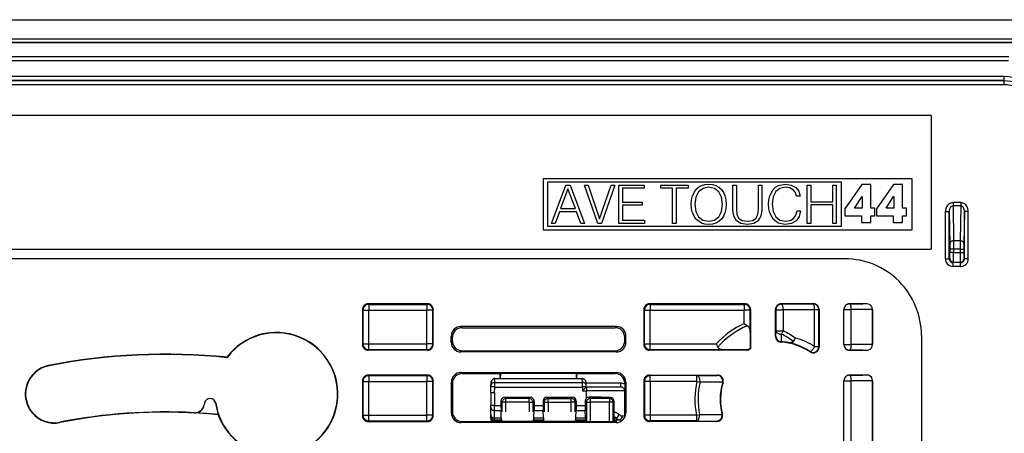
# Model space of a CAD drawing. Extents: x 0 to 420, y 0 to 297.
# Drawn here: x 338 to 390, y 144 to 166 of the extents above; entities that cross this region are included whole.
import ezdxf

# ---------------------------------------------------------------- set-up
doc = ezdxf.new("R2010")
doc.units = 0
doc.layers.get('0').update_dxf_attribs({"linetype": 'CONTINUOUS'})

msp = doc.modelspace()

# ---------------------------------------------------------------- linework, layer by layer
at = {"color": 7}
for p, q in [((298.428894, 165.537476), (392.928894, 165.537476)), ((298.428894, 164.537476), (392.928894, 164.537476)), ((390.470123, 164.337479), (300.887665, 164.337479)), ((390.470123, 164.331177), (300.887665, 164.331177)), ((389.737762, 163.598816), (301.620026, 163.598816)), ((389.730743, 163.589203), (301.627045, 163.589203)), ((389.730743, 163.389221), (301.627045, 163.389221)), ((389.507782, 162.566284), (301.850006, 162.566284)), ((389.507782, 162.366287), (389.507782, 162.566284)), ((389.507782, 162.366287), (301.850006, 162.366287)), ((389.480713, 162.339203), (301.877075, 162.339203)), ((389.480713, 162.139221), (301.877075, 162.139221)), ((389.507782, 162.366287), (389.480713, 162.339203)), ((389.480713, 162.339203), (389.480713, 162.139221)), ((385.678894, 160.537476), (305.678894, 160.537476)), ((385.678894, 160.537476), (385.678894, 153.537476)), ((365.44278, 154.537476), (365.44278, 157.237473)), ((365.44278, 157.237473), (384.678894, 157.237473)), ((380.998535, 157.037476), (365.642761, 157.037476)), ((365.642761, 157.037476), (365.642761, 154.737473)), ((365.845856, 154.889679), (366.605255, 156.889679)), ((366.605255, 156.889679), (366.825012, 156.889679)), ((366.825012, 156.889679), (367.584381, 154.889679)), ((368.2659, 154.889679), (367.570496, 156.889679)), ((367.570496, 156.889679), (367.762421, 156.889679)), ((367.762421, 156.889679), (368.366028, 155.123322)), ((368.366028, 155.123322), (368.969635, 156.889679)), ((369.156006, 156.889679), (368.463379, 154.889679)), ((368.969635, 156.889679), (369.156006, 156.889679)), ((369.375763, 154.889679), (369.375763, 156.889679)), ((369.375763, 156.889679), (370.685913, 156.889679)), ((370.685913, 156.889679), (370.685913, 156.725555)), ((371.55658, 156.725555), (371.55658, 156.889679)), ((371.55658, 156.889679), (372.986328, 156.889679)), ((372.986328, 156.889679), (372.986328, 156.725555)), ((373.684509, 156.867432), (373.862549, 156.923065)), ((373.862549, 156.923065), (374.062836, 156.942535)), ((374.062836, 156.942535), (374.260315, 156.923065)), ((374.260315, 156.923065), (374.438354, 156.867432)), ((375.325684, 156.889679), (375.509277, 156.889679)), ((375.325684, 155.604553), (375.325684, 156.889679)), ((375.509277, 156.889679), (375.509277, 155.629578)), ((376.663666, 155.629578), (376.663666, 156.889679)), ((376.663666, 156.889679), (376.847229, 156.889679)), ((376.847229, 156.889679), (376.847229, 155.604553)), ((377.706787, 156.870209), (378.06839, 156.942535)), ((378.06839, 156.942535), (378.377136, 156.895233)), ((378.377136, 156.895233), (378.616364, 156.767273)), ((379.214417, 154.889679), (379.214417, 156.889679)), ((379.214417, 156.889679), (379.39801, 156.889679)), ((379.39801, 156.889679), (379.39801, 156.02179)), ((380.544037, 156.02179), (380.544037, 156.889679)), ((380.544037, 156.889679), (380.727631, 156.889679)), ((380.727631, 156.889679), (380.727631, 154.889679)), ((380.998535, 154.737473), (380.998535, 157.037476)), ((382.062042, 156.919434), (381.176636, 155.656891)), ((382.532806, 156.919434), (382.062042, 156.919434)), ((382.532806, 155.683609), (382.532806, 156.919434)), ((383.714081, 156.919434), (382.828674, 155.656891)), ((384.184906, 156.919434), (383.714081, 156.919434)), ((384.184906, 155.683609), (384.184906, 156.919434)), ((384.678894, 157.237473), (384.678894, 154.537476)), ((366.713745, 156.694946), (366.327087, 155.665741)), ((367.103149, 155.665741), (366.713745, 156.694946)), ((370.685913, 156.725555), (369.559357, 156.725555)), ((369.559357, 156.725555), (369.559357, 155.999542)), ((372.179657, 156.725555), (371.55658, 156.725555)), ((372.179657, 154.889679), (372.179657, 156.725555)), ((372.986328, 156.725555), (372.363251, 156.725555)), ((372.363251, 156.725555), (372.363251, 154.889679)), ((373.211639, 156.327789), (373.395233, 156.661591)), ((373.537109, 156.541962), (373.389679, 156.261017)), ((373.395233, 156.661591), (373.528748, 156.781189)), ((373.528748, 156.781189), (373.684509, 156.867432)), ((373.767975, 156.717224), (373.537109, 156.541962)), ((374.062836, 156.778412), (373.767975, 156.717224)), ((374.360474, 156.717224), (374.062836, 156.778412)), ((374.588562, 156.541962), (374.360474, 156.717224)), ((374.438354, 156.867432), (374.596893, 156.781189)), ((374.73877, 156.263794), (374.588562, 156.541962)), ((374.596893, 156.781189), (374.730408, 156.661591)), ((374.730408, 156.661591), (374.836121, 156.508575)), ((374.836121, 156.508575), (374.914001, 156.327789)), ((377.253357, 156.336121), (377.428619, 156.664368)), ((377.428619, 156.664368), (377.556549, 156.783966)), ((377.564911, 156.550323), (377.428619, 156.274933)), ((377.556549, 156.783966), (377.706787, 156.870209)), ((377.779083, 156.720001), (377.564911, 156.550323)), ((378.06839, 156.778412), (377.779083, 156.720001)), ((378.296478, 156.745026), (378.06839, 156.778412)), ((378.477295, 156.650452), (378.296478, 156.745026)), ((378.602448, 156.500244), (378.477295, 156.650452)), ((378.660858, 156.305542), (378.602448, 156.500244)), ((378.616364, 156.767273), (378.774933, 156.566986)), ((378.774933, 156.566986), (378.841675, 156.305542)), ((369.559357, 155.999542), (370.588562, 155.999542)), ((370.588562, 155.999542), (370.588562, 155.835419)), ((373.147675, 155.888275), (373.16156, 156.119171)), ((373.16156, 155.651855), (373.147675, 155.888275)), ((373.16156, 156.119171), (373.211639, 156.327789)), ((373.389679, 156.261017), (373.336823, 155.888275)), ((373.336823, 155.888275), (373.386902, 155.509979)), ((374.791626, 155.888275), (374.73877, 156.263794)), ((374.73877, 155.509979), (374.791626, 155.888275)), ((374.914001, 156.327789), (374.964081, 156.121948)), ((374.980774, 155.888275), (374.961304, 155.651855)), ((374.964081, 156.121948), (374.980774, 155.888275)), ((377.192169, 155.893829), (377.206085, 156.127502)), ((377.206085, 155.654633), (377.192169, 155.893829)), ((377.206085, 156.127502), (377.253357, 156.336121)), ((377.428619, 156.274933), (377.381317, 155.896637)), ((377.381317, 155.896637), (377.428619, 155.512756)), ((378.841675, 156.305542), (378.660858, 156.305542)), ((379.39801, 156.02179), (380.544037, 156.02179)), ((380.544037, 155.857697), (379.39801, 155.857697)), ((379.39801, 155.857697), (379.39801, 154.889679)), ((380.544037, 154.889679), (380.544037, 155.857697)), ((381.684875, 155.683609), (382.075378, 156.304184)), ((382.075378, 156.304184), (382.08075, 156.304184)), ((382.08075, 156.304184), (382.08075, 155.683609)), ((383.336914, 155.683609), (383.727448, 156.304184)), ((383.727448, 156.304184), (383.732819, 156.304184)), ((383.732819, 156.304184), (383.732819, 155.683609)), ((387.228882, 155.973663), (386.828888, 155.973663)), ((386.828888, 155.973663), (386.828888, 155.800476)), ((387.228882, 155.973663), (387.228882, 155.800476)), ((366.2659, 155.501617), (366.037781, 154.889679)), ((367.167145, 155.501617), (366.2659, 155.501617)), ((366.327087, 155.665741), (367.103149, 155.665741)), ((367.392456, 154.889679), (367.167145, 155.501617)), ((370.588562, 155.835419), (369.559357, 155.835419)), ((369.559357, 155.835419), (369.559357, 155.053802)), ((373.211639, 155.446014), (373.16156, 155.651855)), ((373.395233, 155.11499), (373.211639, 155.446014)), ((373.386902, 155.509979), (373.537109, 155.231812)), ((374.588562, 155.231812), (374.73877, 155.509979)), ((374.914001, 155.446014), (374.836121, 155.265198)), ((374.961304, 155.651855), (374.914001, 155.446014)), ((375.372986, 155.267975), (375.325684, 155.604553)), ((375.509277, 155.629578), (375.539886, 155.348633)), ((375.539886, 155.348633), (375.640015, 155.151154)), ((376.527344, 155.151154), (376.63028, 155.348633)), ((376.63028, 155.348633), (376.663666, 155.629578)), ((376.847229, 155.604553), (376.79718, 155.267975)), ((377.253357, 155.446014), (377.206085, 155.654633)), ((377.425812, 155.112213), (377.253357, 155.446014)), ((377.428619, 155.512756), (377.567688, 155.229034)), ((378.624725, 155.312469), (378.680359, 155.543365)), ((378.680359, 155.543365), (378.861145, 155.543365)), ((378.861145, 155.543365), (378.788818, 155.24295)), ((381.176636, 155.656891), (381.176636, 155.28775)), ((382.08075, 155.683609), (381.684875, 155.683609)), ((382.752167, 155.683609), (382.532806, 155.683609)), ((382.752167, 155.28775), (382.752167, 155.683609)), ((382.828674, 155.656891), (382.828674, 155.28775)), ((383.732819, 155.683609), (383.336914, 155.683609)), ((384.404236, 155.683609), (384.184906, 155.683609)), ((384.404236, 155.28775), (384.404236, 155.683609)), ((386.430634, 153.0392), (386.430634, 155.513809)), ((386.430634, 155.513809), (386.630615, 155.513809)), ((386.630615, 153.0392), (386.630615, 155.513809)), ((386.630615, 155.513809), (386.656403, 153.808609)), ((387.228882, 155.800476), (386.828888, 155.800476)), ((386.828888, 155.800476), (386.856384, 153.981812)), ((387.228882, 155.800476), (387.201385, 153.981812)), ((387.427155, 155.513809), (387.401398, 153.808609)), ((387.627167, 155.513809), (387.427155, 155.513809)), ((387.427155, 153.0392), (387.427155, 155.513809)), ((387.627167, 153.0392), (387.627167, 155.513809)), ((366.037781, 154.889679), (365.845856, 154.889679)), ((367.584381, 154.889679), (367.392456, 154.889679)), ((368.463379, 154.889679), (368.2659, 154.889679)), ((370.719299, 154.889679), (369.375763, 154.889679)), ((369.559357, 155.053802), (370.719299, 155.053802)), ((370.719299, 155.053802), (370.719299, 154.889679)), ((372.363251, 154.889679), (372.179657, 154.889679)), ((373.684509, 154.906372), (373.395233, 155.11499)), ((373.537109, 155.231812), (373.765198, 155.05658)), ((373.862549, 154.853516), (373.684509, 154.906372)), ((373.765198, 155.05658), (374.062836, 154.998169)), ((374.062836, 154.834045), (373.862549, 154.853516)), ((374.062836, 154.998169), (374.360474, 155.05658)), ((374.260315, 154.853516), (374.062836, 154.834045)), ((374.438354, 154.906372), (374.260315, 154.853516)), ((374.360474, 155.05658), (374.588562, 155.231812)), ((374.596893, 154.992584), (374.438354, 154.906372)), ((374.730408, 155.11499), (374.596893, 154.992584)), ((374.836121, 155.265198), (374.730408, 155.11499)), ((375.514832, 155.02597), (375.372986, 155.267975)), ((375.751282, 154.884094), (375.514832, 155.02597)), ((375.640015, 155.151154), (375.818024, 155.034302)), ((376.085083, 154.834045), (375.751282, 154.884094)), ((375.818024, 155.034302), (376.085083, 154.998169)), ((376.085083, 154.998169), (376.349335, 155.034302)), ((376.416077, 154.884094), (376.085083, 154.834045)), ((376.349335, 155.034302), (376.527344, 155.151154)), ((376.652527, 155.02597), (376.416077, 154.884094)), ((376.79718, 155.267975), (376.652527, 155.02597)), ((377.701202, 154.903564), (377.425812, 155.112213)), ((377.567688, 155.229034), (377.784668, 155.05658)), ((378.062805, 154.834045), (377.701202, 154.903564)), ((377.784668, 155.05658), (378.073944, 154.998169)), ((378.382721, 154.884094), (378.062805, 154.834045)), ((378.073944, 154.998169), (378.313171, 155.034302)), ((378.313171, 155.034302), (378.499542, 155.140015)), ((378.627502, 155.020416), (378.382721, 154.884094)), ((378.499542, 155.140015), (378.624725, 155.312469)), ((378.788818, 155.24295), (378.627502, 155.020416)), ((379.39801, 154.889679), (379.214417, 154.889679)), ((380.727631, 154.889679), (380.544037, 154.889679)), ((381.176636, 155.28775), (382.048645, 155.28775)), ((382.048645, 155.28775), (382.048645, 154.939972)), ((382.048645, 154.939972), (382.532806, 154.939972)), ((382.532806, 154.939972), (382.532806, 155.28775)), ((382.532806, 155.28775), (382.752167, 155.28775)), ((382.828674, 155.28775), (383.700745, 155.28775)), ((383.700745, 155.28775), (383.700745, 154.939972)), ((383.700745, 154.939972), (384.184906, 154.939972)), ((384.184906, 154.939972), (384.184906, 155.28775)), ((384.184906, 155.28775), (384.404236, 155.28775)), ((384.678894, 154.537476), (365.44278, 154.537476)), ((365.642761, 154.737473), (380.998535, 154.737473)), ((386.656403, 153.808609), (386.657715, 153.548798)), ((386.856384, 153.981812), (386.857697, 153.548798)), ((387.201385, 153.981812), (386.856384, 153.981812)), ((387.201385, 153.981812), (387.200073, 153.548798)), ((387.401398, 153.808609), (387.400085, 153.548798)), ((305.678894, 153.537476), (385.678894, 153.537476)), ((386.657715, 153.548798), (386.657715, 153.363678)), ((386.857697, 153.548798), (386.657715, 153.548798)), ((386.857697, 153.363678), (386.657715, 153.363678)), ((386.857697, 153.548798), (386.857697, 153.363678)), ((387.200073, 153.548798), (386.857697, 153.548798)), ((386.857697, 153.363678), (387.200073, 153.363678)), ((387.200073, 153.548798), (387.400085, 153.548798)), ((387.200073, 153.548798), (387.200073, 153.363678)), ((387.200073, 153.363678), (387.400085, 153.363678)), ((387.400085, 153.548798), (387.400085, 153.363678)), ((381.178894, 153.037476), (310.178894, 153.037476)), ((386.430634, 153.0392), (386.630615, 153.0392)), ((386.630615, 153.0392), (386.655121, 153.06369)), ((386.830627, 152.839203), (386.855103, 152.863693)), ((386.830627, 152.639221), (386.830627, 152.839203)), ((387.227173, 152.839203), (386.830627, 152.839203)), ((386.855103, 152.863693), (387.202698, 152.863693)), ((387.227173, 152.839203), (387.202698, 152.863693)), ((387.227173, 152.639221), (387.227173, 152.839203)), ((387.427155, 153.0392), (387.402679, 153.06369)), ((387.627167, 153.0392), (387.427155, 153.0392)), ((387.227173, 152.639221), (386.830627, 152.639221)), ((355.978882, 150.387512), (355.978882, 148.562439)), ((355.978882, 150.387512), (356.008667, 150.357758)), ((356.008667, 148.592194), (356.008667, 150.357758)), ((356.008667, 150.357758), (356.308624, 150.357758)), ((359.378937, 150.687469), (356.278839, 150.687469)), ((356.278839, 150.687469), (356.308624, 150.657715)), ((356.308624, 150.657715), (359.349182, 150.657715)), ((356.308624, 150.657715), (356.308624, 150.357758)), ((356.308624, 150.357758), (359.349182, 150.357758)), ((356.308624, 148.592194), (356.308624, 150.357758)), ((359.378937, 150.687469), (359.349182, 150.657715)), ((359.349182, 150.657715), (359.349182, 150.357758)), ((359.649139, 150.357758), (359.349182, 150.357758)), ((359.349182, 148.592194), (359.349182, 150.357758)), ((359.678894, 150.387512), (359.649139, 150.357758)), ((359.649139, 148.592194), (359.649139, 150.357758)), ((359.678894, 148.562439), (359.678894, 150.387512)), ((370.678894, 150.387512), (370.678894, 148.562439)), ((370.678894, 150.387512), (370.708649, 150.357758)), ((370.708649, 148.592194), (370.708649, 150.357758)), ((370.708649, 150.357758), (371.008606, 150.357758)), ((375.953949, 150.687469), (370.978851, 150.687469)), ((370.978851, 150.687469), (371.008606, 150.657715)), ((371.008606, 150.657715), (375.924164, 150.657715)), ((371.008606, 150.657715), (371.008606, 150.357758)), ((371.008606, 150.357758), (375.924164, 150.357758)), ((371.008606, 148.592194), (371.008606, 150.357758)), ((375.953949, 150.687469), (375.924164, 150.657715)), ((375.924164, 150.657715), (375.924164, 150.357758)), ((375.924164, 149.650848), (375.924164, 150.357758)), ((376.224121, 150.357758), (375.924164, 150.357758)), ((376.253906, 150.387512), (376.224121, 150.357758)), ((376.224121, 149.199554), (376.224121, 150.357758)), ((376.253906, 150.387512), (376.253906, 148.327423)), ((377.553894, 148.982788), (377.553894, 150.387512)), ((377.553894, 150.387512), (377.574982, 150.366425)), ((377.574982, 150.366425), (377.574982, 149.271301)), ((377.574982, 150.366425), (377.957092, 150.366425)), ((379.528931, 150.687469), (377.853851, 150.687469)), ((377.853851, 150.687469), (377.874939, 150.666382)), ((379.515991, 150.67453), (377.874939, 150.666382)), ((379.598145, 150.374588), (377.957092, 150.366425)), ((377.957092, 150.366425), (377.957092, 149.271301)), ((379.528931, 150.687469), (379.515991, 150.67453)), ((379.815948, 150.374588), (379.598145, 150.374588)), ((379.598145, 148.444336), (379.598145, 150.374588)), ((379.828888, 150.387512), (379.815948, 150.374588)), ((379.815948, 148.444336), (379.815948, 150.374588)), ((379.828888, 150.387512), (379.828888, 148.420059)), ((381.128906, 148.562439), (381.128906, 150.387512)), ((381.128906, 150.387512), (381.132294, 150.384109)), ((381.132294, 148.565842), (381.132294, 150.384109)), ((381.132294, 150.384109), (381.514404, 150.384109)), ((381.428833, 150.687469), (382.118927, 150.687469)), ((381.428833, 150.687469), (381.432251, 150.684052)), ((382.118927, 150.687469), (381.432251, 150.684052)), ((382.626007, 150.389633), (381.514404, 150.384109)), ((381.514404, 148.565842), (381.514404, 150.384109)), ((382.626068, 150.385101), (382.626007, 150.389633)), ((382.628906, 150.387512), (382.626068, 150.384689)), ((382.626068, 148.565262), (382.626068, 150.384689)), ((382.628906, 150.387512), (382.628906, 148.562439)), ((369.243561, 149.50206), (361.114227, 149.50206)), ((361.114227, 149.50206), (361.178833, 149.437469)), ((361.178833, 149.437469), (369.178955, 149.437469)), ((369.243561, 149.50206), (369.178955, 149.437469)), ((375.924164, 149.650848), (376.090576, 149.541016)), ((376.224121, 149.199554), (376.233215, 148.339752)), ((377.571838, 148.999756), (377.574982, 149.271301)), ((377.574982, 149.271301), (377.957092, 149.271301)), ((360.614319, 148.672821), (360.614319, 149.002136)), ((360.614319, 149.002136), (360.678894, 148.937561)), ((360.678894, 148.737396), (360.614319, 148.672821)), ((360.678894, 148.737396), (360.678894, 148.937561)), ((369.743469, 149.002136), (369.678894, 148.937561)), ((369.678894, 148.737396), (369.678894, 148.937561)), ((369.678894, 148.737396), (369.743469, 148.672821)), ((369.743469, 148.672821), (369.743469, 149.002136)), ((377.553894, 148.982788), (377.571838, 148.999756)), ((377.837952, 148.683258), (377.856842, 148.702911)), ((377.860291, 148.702698), (377.865845, 149.105148)), ((385.178894, 149.037476), (385.178894, 143.037399)), ((355.978882, 148.562439), (356.008667, 148.592194)), ((356.008667, 148.592194), (356.308624, 148.592194)), ((356.278839, 148.262482), (356.308624, 148.292236)), ((359.378937, 148.262482), (356.278839, 148.262482)), ((356.308624, 148.292236), (356.308624, 148.592194)), ((356.308624, 148.592194), (359.349182, 148.592194)), ((356.308624, 148.292236), (359.349182, 148.292236)), ((359.349182, 148.292236), (359.349182, 148.592194)), ((359.649139, 148.592194), (359.349182, 148.592194)), ((359.378937, 148.262482), (359.349182, 148.292236)), ((359.678894, 148.562439), (359.649139, 148.592194)), ((361.178833, 148.237473), (361.114227, 148.172882)), ((369.243561, 148.172882), (361.114227, 148.172882)), ((361.178833, 148.237473), (369.178955, 148.237473)), ((369.178955, 148.237473), (369.243561, 148.172882)), ((370.678894, 148.562439), (370.708649, 148.592194)), ((370.708649, 148.592194), (371.008606, 148.592194)), ((370.978851, 148.262482), (371.008606, 148.292236)), ((376.139618, 148.262482), (370.978851, 148.262482)), ((371.008606, 148.292236), (371.008606, 148.592194)), ((371.008606, 148.592194), (374.461761, 148.592194)), ((371.008606, 148.292236), (374.910095, 148.292236)), ((374.461761, 148.592194), (374.536591, 148.425781)), ((376.133911, 148.283157), (374.910095, 148.292236)), ((376.139618, 148.262482), (376.133911, 148.283157)), ((376.233215, 148.339752), (376.253906, 148.327423)), ((379.34967, 148.194733), (379.360779, 148.171677)), ((379.815948, 148.444336), (379.598145, 148.444336)), ((379.815948, 148.444336), (379.828888, 148.420059)), ((381.128906, 148.562439), (381.132294, 148.565842)), ((381.132294, 148.565842), (381.514404, 148.565842)), ((381.428833, 148.262482), (381.432251, 148.2659)), ((381.428833, 148.262482), (382.118927, 148.262482)), ((382.118927, 148.262482), (381.432251, 148.2659)), ((382.626007, 148.560318), (381.514404, 148.565842)), ((382.626068, 148.56485), (382.626007, 148.560318)), ((382.628906, 148.562439), (382.626068, 148.565262)), ((348.895416, 147.89212), (348.904327, 147.871902)), ((339.588898, 147.443176), (339.585175, 147.462006)), ((355.978882, 146.662521), (355.978882, 144.837433)), ((355.978882, 146.662521), (356.008667, 146.632751)), ((356.008667, 144.867188), (356.008667, 146.632751)), ((356.008667, 146.632751), (356.308624, 146.632751)), ((359.378937, 146.962479), (356.278839, 146.962479)), ((356.278839, 146.962479), (356.308624, 146.932709)), ((356.308624, 146.932709), (359.349182, 146.932709)), ((356.308624, 146.932709), (356.308624, 146.632751)), ((356.308624, 146.632751), (359.349182, 146.632751)), ((356.308624, 144.867188), (356.308624, 146.632751)), ((359.378937, 146.962479), (359.349182, 146.932709)), ((359.349182, 146.932709), (359.349182, 146.632751)), ((359.649139, 146.632751), (359.349182, 146.632751)), ((359.349182, 144.867188), (359.349182, 146.632751)), ((359.678894, 146.662521), (359.649139, 146.632751)), ((359.649139, 144.867188), (359.649139, 146.632751)), ((359.678894, 144.837433), (359.678894, 146.662521)), ((360.623047, 144.981537), (360.623047, 146.593414)), ((360.678894, 146.537552), (360.623047, 146.593414)), ((361.122955, 147.093323), (369.234833, 147.093323)), ((361.178833, 147.037476), (361.122955, 147.093323)), ((361.178833, 147.037476), (363.178894, 147.037476)), ((362.892151, 146.575409), (362.899231, 146.777863)), ((362.899017, 146.787003), (362.899231, 146.777863)), ((362.900085, 146.777863), (362.899323, 146.777863)), ((362.900513, 146.787476), (363.178894, 146.787476)), ((362.900513, 146.787476), (367.457275, 146.787476)), ((362.900513, 146.787476), (367.457275, 146.787476)), ((362.900513, 146.787476), (367.457275, 146.787476)), ((362.900513, 146.787476), (367.457275, 146.787476)), ((362.900513, 146.787476), (367.457275, 146.787476)), ((362.900513, 146.778168), (362.900513, 146.787048)), ((362.900513, 146.777863), (367.457275, 146.777863)), ((363.178894, 147.037476), (363.19986, 147.044464)), ((363.178894, 146.787476), (363.178894, 147.037476)), ((363.191345, 146.787476), (363.19986, 147.044464)), ((367.157928, 147.044464), (363.19986, 147.044464)), ((367.178894, 147.037476), (367.157928, 147.044464)), ((367.166443, 146.787476), (367.157928, 147.044464)), ((367.178894, 147.037476), (369.178955, 147.037476)), ((367.178894, 146.787476), (367.178894, 147.037476)), ((367.178894, 146.787476), (367.457275, 146.787476)), ((367.457275, 146.777863), (367.457275, 146.787476)), ((367.457703, 146.777863), (367.458466, 146.777863)), ((367.458557, 146.777863), (367.458801, 146.787384)), ((367.465637, 146.575409), (367.458557, 146.777863)), ((369.178955, 147.037476), (369.234833, 147.093323)), ((369.678894, 146.537552), (369.734741, 146.593414)), ((369.734741, 146.593414), (369.734741, 144.981537)), ((370.678894, 146.662521), (370.678894, 144.837433)), ((370.678894, 146.662521), (370.708649, 146.632751)), ((370.708649, 146.632751), (370.708649, 144.867188)), ((371.008606, 146.632751), (370.708649, 146.632751)), ((370.978851, 146.962479), (374.526276, 146.962479)), ((370.978851, 146.962479), (371.008606, 146.932709)), ((373.448792, 146.932709), (371.008606, 146.932709)), ((371.008606, 146.632751), (371.008606, 146.932709)), ((371.008606, 146.632751), (371.008606, 144.867188)), ((373.448792, 146.632751), (371.008606, 146.632751)), ((373.448792, 146.932709), (374.502045, 146.94455)), ((373.448792, 146.632751), (373.448792, 146.932709)), ((373.448792, 146.632751), (373.611176, 146.596466)), ((374.502045, 146.94455), (374.526276, 146.962479)), ((374.785645, 146.555634), (374.794769, 146.596069)), ((381.128906, 138.137421), (381.128906, 146.662521)), ((381.128906, 146.662521), (381.132294, 146.659119)), ((381.132294, 138.140839), (381.132294, 146.659119)), ((381.132294, 146.659119), (381.514404, 146.659119)), ((381.428833, 146.962479), (382.118927, 146.962479)), ((381.428833, 146.962479), (381.432251, 146.959061)), ((382.118927, 146.962479), (381.432251, 146.959061)), ((382.626007, 146.664642), (381.514404, 146.659119)), ((381.514404, 138.140839), (381.514404, 146.659119)), ((382.626068, 146.660095), (382.626007, 146.664642)), ((382.628906, 146.662521), (382.626068, 146.659698)), ((382.626068, 138.140259), (382.626068, 146.659698)), ((382.628906, 146.662521), (382.628906, 138.137421)), ((360.678894, 146.537552), (360.678894, 145.037399)), ((362.678894, 146.037476), (362.689514, 146.341827)), ((362.689514, 146.341827), (362.692291, 146.420853)), ((362.692291, 146.420853), (362.696167, 146.532074)), ((362.878906, 146.037476), (362.889404, 146.338348)), ((362.889404, 146.338348), (362.892151, 146.575409)), ((362.889404, 146.338348), (367.178894, 146.338348)), ((362.892151, 146.575409), (367.465637, 146.575409)), ((367.178894, 146.338348), (367.468384, 146.338348)), ((367.468384, 146.338348), (367.465637, 146.575409)), ((367.468414, 146.337479), (367.475281, 146.140961)), ((367.66806, 146.337234), (367.475281, 146.140961)), ((367.475281, 146.140961), (367.678894, 146.140961)), ((369.478882, 146.537476), (367.658051, 146.537476)), ((367.665497, 146.420853), (367.661621, 146.532074)), ((367.668274, 146.341827), (367.665497, 146.420853)), ((367.668304, 146.340973), (367.668427, 146.337479)), ((367.668427, 146.337479), (367.678894, 146.337479)), ((367.678894, 146.337479), (367.678894, 146.140961)), ((369.478882, 146.337479), (367.678894, 146.337479)), ((367.678894, 145.748932), (367.678894, 146.140961)), ((369.478882, 146.337479), (369.478882, 146.537476)), ((369.678894, 146.537552), (369.678894, 146.138092)), ((369.678894, 144.79718), (369.678894, 146.137482)), ((374.785645, 146.555634), (374.812836, 146.573883)), ((362.678894, 146.037476), (362.678894, 145.375061)), ((362.878906, 146.037476), (362.878906, 145.378555)), ((363.214447, 145.601959), (363.214355, 145.378555)), ((363.214447, 145.601959), (363.275452, 145.540939)), ((363.414459, 145.80188), (364.743317, 145.80188)), ((363.414459, 145.80188), (363.475433, 145.740906)), ((363.475433, 145.540939), (363.475433, 145.740906)), ((364.682343, 145.740906), (363.475433, 145.740906)), ((364.743317, 145.80188), (364.682343, 145.740906)), ((364.682343, 145.540939), (364.682343, 145.740906)), ((364.943359, 145.601959), (364.882324, 145.540939)), ((364.943359, 145.601959), (364.94342, 145.378555)), ((365.414429, 145.601959), (365.414368, 145.378555)), ((365.414429, 145.601959), (365.475464, 145.540939)), ((365.614471, 145.80188), (366.943329, 145.80188)), ((365.614471, 145.80188), (365.675446, 145.740906)), ((365.675446, 145.540939), (365.675446, 145.740906)), ((365.675446, 145.740906), (366.882355, 145.740906)), ((366.943329, 145.80188), (366.882355, 145.740906)), ((366.882355, 145.540939), (366.882355, 145.740906)), ((367.143341, 145.601959), (367.082336, 145.540939)), ((367.143341, 145.601959), (367.143433, 145.378555)), ((367.614441, 145.601959), (367.61438, 145.378555)), ((367.614441, 145.601959), (367.675476, 145.540939)), ((367.814545, 145.801788), (367.875427, 145.740906)), ((367.875427, 145.740906), (367.875427, 145.540939)), ((368.882355, 145.740906), (367.875427, 145.740906)), ((368.935577, 145.794128), (368.882355, 145.740906)), ((368.882355, 145.740906), (368.882355, 145.540939)), ((369.132416, 145.591034), (369.082336, 145.540939)), ((369.132599, 145.041061), (369.132416, 145.591034)), ((347.723602, 145.494995), (347.708588, 145.409851)), ((347.71582, 145.400726), (347.708588, 145.409851)), ((347.732178, 145.493484), (347.71582, 145.400726)), ((347.732178, 145.493484), (347.723602, 145.494995)), ((348.306976, 145.486893), (348.315582, 145.488205)), ((362.678894, 145.283447), (362.678894, 145.375061)), ((362.678894, 144.899475), (362.678894, 145.283447)), ((362.878906, 145.378555), (363.214355, 145.378555)), ((362.878906, 145.103699), (362.878906, 145.378555)), ((362.878906, 145.103699), (363.217316, 145.103699)), ((362.878906, 144.719727), (362.878906, 145.103699)), ((363.214355, 145.378555), (363.217316, 145.103699)), ((363.231049, 144.719727), (363.217316, 145.103699)), ((363.275452, 145.037476), (363.275452, 145.540939)), ((363.475433, 145.540939), (363.275452, 145.540939)), ((363.475433, 145.037476), (363.475433, 145.540939)), ((364.682343, 145.540939), (363.475433, 145.540939)), ((364.682343, 145.540939), (364.682343, 145.037476)), ((364.682343, 145.540939), (364.882324, 145.540939)), ((364.882324, 145.540939), (364.882324, 145.037476)), ((364.926727, 144.719727), (364.940491, 145.103699)), ((364.94342, 145.378555), (364.940491, 145.103699)), ((364.940491, 145.103699), (365.417297, 145.103699)), ((364.94342, 145.378555), (365.414368, 145.378555)), ((365.414368, 145.378555), (365.417297, 145.103699)), ((365.431061, 144.719727), (365.417297, 145.103699)), ((365.475464, 145.540939), (365.475464, 145.037476)), ((365.475464, 145.540939), (365.675446, 145.540939)), ((365.675446, 145.540939), (365.675446, 145.037476)), ((365.675446, 145.540939), (366.882355, 145.540939)), ((366.882355, 145.037476), (366.882355, 145.540939)), ((367.082336, 145.540939), (366.882355, 145.540939)), ((367.082336, 145.037476), (367.082336, 145.540939)), ((367.12674, 144.719727), (367.140472, 145.103699)), ((367.143433, 145.378555), (367.140472, 145.103699)), ((367.140472, 145.103699), (367.61731, 145.103699)), ((367.143433, 145.378555), (367.61438, 145.378555)), ((367.61438, 145.378555), (367.61731, 145.103699)), ((367.631042, 144.719727), (367.61731, 145.103699)), ((367.675476, 145.540939), (367.675476, 144.544342)), ((367.675476, 145.540939), (367.875427, 145.540939)), ((367.875427, 145.540939), (367.875427, 144.537476)), ((368.882355, 145.540939), (367.875427, 145.540939)), ((368.882355, 144.537476), (368.882355, 145.540939)), ((369.082336, 145.540939), (368.882355, 145.540939)), ((369.082336, 144.544342), (369.082336, 145.540939)), ((347.196808, 144.988281), (347.189697, 144.997406)), ((347.638336, 144.961288), (347.196808, 144.988281)), ((348.456848, 144.893005), (348.449219, 144.883224)), ((355.978882, 144.837433), (356.008667, 144.867188)), ((356.008667, 144.867188), (356.308624, 144.867188)), ((356.278839, 144.537476), (356.308624, 144.56723)), ((356.278839, 144.537476), (359.378937, 144.537476)), ((356.308624, 144.56723), (356.308624, 144.867188)), ((356.308624, 144.867188), (359.349182, 144.867188)), ((356.308624, 144.56723), (359.349182, 144.56723)), ((359.349182, 144.56723), (359.349182, 144.867188)), ((359.649139, 144.867188), (359.349182, 144.867188)), ((359.378937, 144.537476), (359.349182, 144.56723)), ((359.678894, 144.837433), (359.649139, 144.867188)), ((360.678894, 145.037399), (360.623047, 144.981537)), ((361.178833, 144.537476), (361.122955, 144.481628)), ((361.178833, 144.537476), (363.178894, 144.537476)), ((362.678894, 144.818985), (362.678894, 144.899475)), ((362.678894, 144.744095), (362.678894, 144.818985)), ((362.678894, 144.69075), (362.678894, 144.744095)), ((362.878906, 144.719727), (363.231049, 144.719727)), ((362.878906, 144.61911), (362.878906, 144.719727)), ((362.878906, 144.61911), (363.238098, 144.61911)), ((362.878906, 144.54422), (362.878906, 144.61911)), ((363.178894, 144.54422), (362.878906, 144.54422)), ((362.878906, 144.537903), (362.878906, 144.54422)), ((363.178894, 144.537476), (363.194611, 144.532242)), ((363.275452, 144.544342), (363.238098, 144.61911)), ((364.882324, 144.544342), (364.919708, 144.61911)), ((364.919708, 144.61911), (365.43808, 144.61911)), ((364.926727, 144.719727), (365.431061, 144.719727)), ((365.475464, 144.544342), (365.43808, 144.61911)), ((367.082336, 144.544342), (367.11969, 144.61911)), ((367.11969, 144.61911), (367.638092, 144.61911)), ((367.12674, 144.719727), (367.631042, 144.719727)), ((367.178894, 144.537476), (367.163177, 144.532242)), ((367.675568, 144.54422), (367.178894, 144.54422)), ((367.178894, 144.537476), (369.178955, 144.537476)), ((367.675476, 144.544342), (367.638092, 144.61911)), ((367.675751, 144.544006), (367.682129, 144.537628)), ((369.082031, 144.544006), (369.075653, 144.537628)), ((369.260803, 144.54422), (369.082245, 144.54422)), ((369.082336, 144.544342), (369.11969, 144.61911)), ((369.11969, 144.61911), (369.367157, 144.61911)), ((369.12674, 144.719727), (369.128784, 144.776886)), ((369.12674, 144.719727), (369.20871, 144.719727)), ((369.20871, 144.719727), (369.128784, 144.776886)), ((369.178955, 144.537476), (369.234833, 144.481628)), ((369.678894, 145.037399), (369.734741, 144.981537)), ((370.678894, 144.837433), (370.708649, 144.867188)), ((371.008606, 144.867188), (370.708649, 144.867188)), ((370.978851, 144.537476), (371.008606, 144.56723)), ((374.490295, 144.537476), (370.978851, 144.537476)), ((371.008606, 144.867188), (371.008606, 144.56723)), ((373.422791, 144.867188), (371.008606, 144.867188)), ((373.422791, 144.56723), (371.008606, 144.56723)), ((373.422791, 144.867188), (373.586182, 144.898682)), ((373.422791, 144.867188), (373.422791, 144.56723)), ((373.422791, 144.56723), (374.467041, 144.55542)), ((373.586182, 144.898682), (374.760834, 144.897369)), ((374.467041, 144.55542), (374.490295, 144.537476)), ((374.753937, 144.933029), (374.780121, 144.914703)), ((374.753937, 144.933029), (374.760834, 144.897369)), ((340.168884, 144.499771), (340.172607, 144.480927)), ((369.234833, 144.481628), (361.122955, 144.481628)), ((367.163177, 144.532242), (363.194611, 144.532242))]:
    msp.add_line(p, q, dxfattribs=at)
for points in [[(386.828918, 155.973663), (386.772156, 155.968994), (386.716614, 155.955078), (386.66333, 155.932159), (386.613464, 155.900757), (386.567993, 155.86145), (386.527832, 155.815094), (386.493835, 155.762573), (386.466614, 155.704987), (386.446716, 155.643494), (386.434692, 155.579346), (386.430603, 155.513809)], [(387.627136, 155.513809), (387.623108, 155.579346), (387.611023, 155.643494), (387.591248, 155.704987), (387.564026, 155.762573), (387.529968, 155.815094), (387.489807, 155.86145), (387.444336, 155.900757), (387.39447, 155.932159), (387.341248, 155.955063), (387.285645, 155.968994), (387.228882, 155.973663)], [(386.828918, 155.800446), (386.800537, 155.797638), (386.772766, 155.789032), (386.746155, 155.774826), (386.721313, 155.75528), (386.698669, 155.730804), (386.67865, 155.701904), (386.661743, 155.669159), (386.648254, 155.633209), (386.638489, 155.594818), (386.632507, 155.554749), (386.630676, 155.513794)], [(387.427185, 155.513809), (387.425232, 155.554749), (387.419373, 155.594833), (387.409546, 155.63324), (387.396057, 155.669159), (387.37915, 155.70192), (387.359131, 155.730835), (387.336487, 155.755295), (387.311584, 155.774841), (387.284973, 155.789047), (387.257263, 155.797653), (387.228882, 155.800476)], [(386.856384, 153.981812), (386.828003, 153.97995), (386.800232, 153.974625), (386.773499, 153.965942), (386.748535, 153.954056), (386.725708, 153.93924), (386.705505, 153.921783), (386.688416, 153.902023), (386.674744, 153.880371), (386.664734, 153.857269), (386.658508, 153.833191), (386.656433, 153.808609)], [(387.401367, 153.808609), (387.399231, 153.833191), (387.393066, 153.857269), (387.383057, 153.880371), (387.369324, 153.902023), (387.352234, 153.921783), (387.332092, 153.93924), (387.309265, 153.954056), (387.284241, 153.965942), (387.257568, 153.974625), (387.229797, 153.97995), (387.201355, 153.981812)], [(386.65509, 153.06369), (386.657166, 153.035233), (386.663208, 153.007355), (386.673157, 152.980621), (386.686829, 152.955566), (386.703918, 152.932739), (386.724182, 152.912552), (386.747009, 152.895447), (386.772034, 152.881775), (386.798767, 152.871796), (386.826599, 152.865738), (386.855103, 152.863708)], [(387.202698, 152.863708), (387.23114, 152.865738), (387.259033, 152.871796), (387.285767, 152.881775), (387.310852, 152.895447), (387.333679, 152.912552), (387.353821, 152.932739), (387.370911, 152.955566), (387.384583, 152.980621), (387.394592, 153.007355), (387.400696, 153.035233), (387.402649, 153.06369)], [(356.308655, 150.657715), (356.26593, 150.654648), (356.224121, 150.645538), (356.184021, 150.630585), (356.146484, 150.610062), (356.112244, 150.584412), (356.08197, 150.554153), (356.056335, 150.519897), (356.035828, 150.48233), (356.020813, 150.442245), (356.01178, 150.400436), (356.008667, 150.357758)], [(359.649109, 150.357758), (359.646057, 150.400436), (359.636963, 150.442245), (359.622009, 150.48233), (359.601501, 150.519897), (359.575867, 150.554153), (359.545593, 150.584412), (359.511292, 150.610062), (359.473755, 150.630585), (359.433655, 150.645538), (359.391907, 150.654648), (359.349182, 150.657715)], [(371.008606, 150.657715), (370.965881, 150.654648), (370.924133, 150.645538), (370.884033, 150.630585), (370.846497, 150.610062), (370.812195, 150.584412), (370.781921, 150.554153), (370.756287, 150.519897), (370.735779, 150.48233), (370.720825, 150.442245), (370.711731, 150.400436), (370.708679, 150.357758)], [(376.224121, 150.357758), (376.221008, 150.400436), (376.211975, 150.442245), (376.19696, 150.48233), (376.176453, 150.519897), (376.150818, 150.554153), (376.120544, 150.584412), (376.086304, 150.610062), (376.048767, 150.630585), (376.008667, 150.645538), (375.966858, 150.654648), (375.924133, 150.657715)], [(377.874939, 150.666382), (377.832214, 150.663315), (377.790466, 150.654205), (377.750366, 150.639252), (377.71283, 150.618729), (377.678528, 150.593079), (377.648254, 150.56282), (377.62262, 150.528564), (377.602112, 150.490997), (377.587158, 150.450912), (377.578064, 150.409103), (377.575012, 150.366425)], [(377.957092, 150.366425), (377.956116, 150.408661), (377.95343, 150.450073), (377.94928, 150.489807), (377.943542, 150.527069), (377.936584, 150.561142), (377.928284, 150.591339), (377.918945, 150.61705), (377.908752, 150.637772), (377.897888, 150.653076), (377.886536, 150.662689), (377.874939, 150.666382)], [(379.815979, 150.374588), (379.812866, 150.417267), (379.803772, 150.459076), (379.788818, 150.499176), (379.768311, 150.536728), (379.742615, 150.570984), (379.712402, 150.601242), (379.678162, 150.626892), (379.640564, 150.6474), (379.600525, 150.662369), (379.558655, 150.671478), (379.515991, 150.674545)], [(379.598145, 150.374588), (379.597107, 150.41684), (379.594543, 150.458221), (379.590271, 150.497955), (379.584656, 150.535233), (379.577576, 150.569305), (379.569336, 150.599503), (379.559998, 150.625214), (379.549744, 150.645935), (379.538879, 150.661255), (379.527527, 150.670837), (379.515991, 150.674545)], [(381.432251, 150.684067), (381.389587, 150.681), (381.347717, 150.67189), (381.307678, 150.656921), (381.270081, 150.636414), (381.23584, 150.610764), (381.205627, 150.580505), (381.179932, 150.546249), (381.159424, 150.508698), (381.14447, 150.468597), (381.135376, 150.426788), (381.132263, 150.384109)], [(381.514404, 150.384109), (381.513367, 150.426361), (381.510803, 150.467743), (381.506531, 150.507477), (381.500916, 150.544754), (381.493835, 150.578827), (381.485596, 150.609024), (381.476257, 150.634735), (381.466003, 150.655457), (381.455139, 150.670776), (381.443787, 150.680359), (381.432251, 150.684067)], [(376.090576, 149.541016), (376.10498, 149.530304), (376.121338, 149.515488), (376.139404, 149.495148), (376.157898, 149.46875), (376.170685, 149.446259), (376.191925, 149.397095), (376.199341, 149.374573), (376.20575, 149.351288), (376.213104, 149.317383), (376.218903, 149.279724), (376.223511, 149.223358), (376.224121, 149.199554)], [(377.575012, 149.271301), (377.57843, 149.248291), (377.587646, 149.225739), (377.602356, 149.204071), (377.622253, 149.18367), (377.647034, 149.164963), (377.676208, 149.1483), (377.709229, 149.134003), (377.745422, 149.122345), (377.784058, 149.113525), (377.824463, 149.107758), (377.865845, 149.105133)], [(377.932922, 148.697449), (377.983032, 148.693207), (378.163086, 148.678864), (378.254547, 148.67392), (378.329132, 148.673096), (378.366852, 148.674683), (378.405884, 148.678802), (378.425964, 148.682434), (378.452972, 148.690048), (378.467896, 148.696457), (378.478729, 148.702911), (378.486725, 148.70929), (378.495087, 148.718948)], [(356.008667, 148.592194), (356.01178, 148.549515), (356.020813, 148.507706), (356.035828, 148.467621), (356.056335, 148.430054), (356.08197, 148.395798), (356.112244, 148.36554), (356.146484, 148.33989), (356.184021, 148.319366), (356.224121, 148.304413), (356.26593, 148.295303), (356.308655, 148.292236)], [(359.349182, 148.292236), (359.391907, 148.295303), (359.433655, 148.304413), (359.473755, 148.319366), (359.511292, 148.33989), (359.545593, 148.36554), (359.575867, 148.395798), (359.601501, 148.430054), (359.622009, 148.467621), (359.636963, 148.507706), (359.646057, 148.549515), (359.649109, 148.592194)], [(370.708679, 148.592194), (370.711731, 148.549515), (370.720825, 148.507706), (370.735779, 148.467621), (370.756287, 148.430054), (370.781921, 148.395798), (370.812195, 148.36554), (370.846497, 148.33989), (370.884033, 148.319366), (370.924133, 148.304413), (370.965881, 148.295303), (371.008606, 148.292236)], [(374.536591, 148.425781), (374.545197, 148.410126), (374.558716, 148.392593), (374.593231, 148.363098), (374.60849, 148.353607), (374.630524, 148.342163), (374.648895, 148.334167), (374.679016, 148.323395), (374.71701, 148.312927), (374.761566, 148.304092), (374.802887, 148.298401), (374.840515, 148.294922), (374.910095, 148.292236)], [(379.34967, 148.194733), (379.359863, 148.192413), (379.37323, 148.195206), (379.389465, 148.203018), (379.408264, 148.215698), (379.42926, 148.233002), (379.451965, 148.254547), (379.476013, 148.279938), (379.500793, 148.308655), (379.52594, 148.340103), (379.550903, 148.373657), (379.575134, 148.40863), (379.598145, 148.444336)], [(381.132263, 148.565842), (381.135376, 148.523163), (381.14447, 148.481354), (381.159424, 148.441254), (381.179932, 148.403702), (381.205627, 148.369446), (381.23584, 148.339188), (381.270081, 148.313538), (381.307678, 148.29303), (381.347717, 148.278061), (381.389587, 148.268951), (381.432251, 148.265884)], [(381.432251, 148.265884), (381.443787, 148.269592), (381.455139, 148.279175), (381.466003, 148.294495), (381.476257, 148.315216), (381.485596, 148.340927), (381.493835, 148.371124), (381.500916, 148.405197), (381.506531, 148.442474), (381.510803, 148.482208), (381.513367, 148.52359), (381.514404, 148.565842)], [(356.308655, 146.932709), (356.26593, 146.929642), (356.224121, 146.920532), (356.184021, 146.905579), (356.146484, 146.885056), (356.112244, 146.859406), (356.08197, 146.829147), (356.056335, 146.794891), (356.035828, 146.757324), (356.020813, 146.717239), (356.01178, 146.67543), (356.008667, 146.632751)], [(359.649109, 146.632751), (359.646057, 146.67543), (359.636963, 146.717239), (359.622009, 146.757324), (359.601501, 146.794891), (359.575867, 146.829147), (359.545593, 146.859406), (359.511292, 146.885056), (359.473755, 146.905579), (359.433655, 146.920532), (359.391907, 146.929642), (359.349182, 146.932709)], [(362.898987, 146.787476), (362.876099, 146.785675), (362.85437, 146.780792), (362.834106, 146.773315), (362.815643, 146.763763), (362.79895, 146.75267), (362.772308, 146.728989), (362.750732, 146.702728), (362.733124, 146.674225), (362.719177, 146.644119), (362.70459, 146.596954), (362.697113, 146.548401), (362.696167, 146.532074)], [(362.696167, 146.532074), (362.700348, 146.573639), (362.710022, 146.614288), (362.725281, 146.653198), (362.746155, 146.689377), (362.767029, 146.715546), (362.791473, 146.738373), (362.825745, 146.760254), (362.87677, 146.776245), (362.899231, 146.777863)], [(367.661621, 146.532074), (367.657379, 146.573944), (367.647583, 146.614868), (367.632111, 146.654022), (367.610931, 146.690369), (367.589783, 146.716614), (367.564972, 146.739441), (367.530212, 146.761139), (367.478149, 146.776627), (367.458557, 146.777863)], [(367.458801, 146.787445), (367.478577, 146.786118), (367.500641, 146.781601), (367.521301, 146.774338), (367.540161, 146.764938), (367.557068, 146.753967), (367.584351, 146.730164), (367.606262, 146.703827), (367.624146, 146.675186), (367.638306, 146.644897), (367.648987, 146.613464), (367.658936, 146.564926), (367.661621, 146.532074)], [(371.008606, 146.932709), (370.965881, 146.929642), (370.924133, 146.920532), (370.884033, 146.905579), (370.846497, 146.885056), (370.812195, 146.859406), (370.781921, 146.829147), (370.756287, 146.794891), (370.735779, 146.757324), (370.720825, 146.717239), (370.711731, 146.67543), (370.708679, 146.632751)], [(373.611206, 146.596466), (373.612, 146.638306), (373.60968, 146.680038), (373.604187, 146.720856), (373.595642, 146.759949), (373.58429, 146.79657), (373.570251, 146.829987), (373.553894, 146.859558), (373.535461, 146.884705), (373.51532, 146.904922), (373.493835, 146.919846), (373.471558, 146.929169), (373.448792, 146.932709)], [(381.432251, 146.959076), (381.389587, 146.956009), (381.347717, 146.946899), (381.307678, 146.931946), (381.270081, 146.911423), (381.23584, 146.885773), (381.205627, 146.855515), (381.179932, 146.821259), (381.159424, 146.783691), (381.14447, 146.743607), (381.135376, 146.701797), (381.132263, 146.659119)], [(381.514404, 146.659119), (381.513367, 146.701355), (381.510803, 146.742767), (381.506531, 146.782501), (381.500916, 146.819763), (381.493835, 146.853836), (381.485596, 146.884033), (381.476257, 146.909744), (381.466003, 146.930466), (381.455139, 146.94577), (381.443787, 146.955383), (381.432251, 146.959076)], [(362.889404, 146.338333), (362.860962, 146.339294), (362.833069, 146.340149), (362.806396, 146.340912), (362.781372, 146.341553), (362.758545, 146.342041), (362.738403, 146.342407), (362.721252, 146.34259), (362.707581, 146.342636), (362.697693, 146.342529), (362.691589, 146.342255), (362.689514, 146.341827)], [(362.892151, 146.575424), (362.864197, 146.574173), (362.836792, 146.569778), (362.810486, 146.562317), (362.785767, 146.551956), (362.763123, 146.538879), (362.743103, 146.523346), (362.725891, 146.505661), (362.711975, 146.486176), (362.701599, 146.465271), (362.695007, 146.443359), (362.692261, 146.420868)], [(367.665527, 146.420868), (367.662781, 146.443359), (367.656189, 146.465271), (367.645813, 146.486176), (367.631897, 146.505661), (367.614685, 146.523346), (367.594666, 146.538879), (367.572021, 146.551956), (367.547302, 146.562317), (367.520996, 146.569778), (367.493591, 146.574173), (367.465637, 146.575424)], [(367.668274, 146.340973), (367.666138, 146.3414), (367.659973, 146.341675), (367.649963, 146.341782), (367.63623, 146.341736), (367.61908, 146.341537), (367.598938, 146.341187), (367.576172, 146.340683), (367.551208, 146.340057), (367.524597, 146.339294), (367.496765, 146.33844), (367.468445, 146.337479)], [(363.475403, 145.740906), (363.44696, 145.738861), (363.419128, 145.732788), (363.392395, 145.722809), (363.367371, 145.709137), (363.344543, 145.692047), (363.324341, 145.671875), (363.30719, 145.649033), (363.293518, 145.623993), (363.283569, 145.59726), (363.277527, 145.569397), (363.275452, 145.540939)], [(364.882324, 145.540939), (364.88031, 145.569397), (364.874207, 145.59726), (364.864197, 145.623993), (364.850525, 145.649033), (364.833435, 145.671875), (364.813293, 145.692047), (364.790466, 145.709137), (364.765442, 145.722809), (364.738708, 145.732788), (364.710754, 145.738861), (364.682312, 145.740906)], [(365.675476, 145.740906), (365.647034, 145.738861), (365.61908, 145.732788), (365.592346, 145.722809), (365.567322, 145.709137), (365.544495, 145.692047), (365.524353, 145.671875), (365.507263, 145.649033), (365.493591, 145.623993), (365.483582, 145.59726), (365.477478, 145.569397), (365.475464, 145.540939)], [(367.082336, 145.540939), (367.080261, 145.569397), (367.074219, 145.59726), (367.06427, 145.623993), (367.050598, 145.649033), (367.033447, 145.671875), (367.013245, 145.692047), (366.990417, 145.709137), (366.965393, 145.722809), (366.93866, 145.732788), (366.910828, 145.738861), (366.882385, 145.740906)], [(367.875427, 145.740906), (367.846985, 145.738861), (367.819092, 145.732788), (367.792358, 145.722809), (367.767334, 145.709137), (367.744507, 145.692047), (367.724304, 145.671875), (367.707214, 145.649033), (367.693542, 145.623993), (367.683533, 145.59726), (367.67749, 145.569397), (367.675476, 145.540939)], [(368.935608, 145.794128), (368.827026, 145.795547), (368.713196, 145.796844), (368.594543, 145.798004), (368.471741, 145.799011), (368.345276, 145.799881), (368.215637, 145.800598), (368.083618, 145.801147), (367.949707, 145.801544), (367.814514, 145.801788)], [(369.082336, 145.540939), (369.080261, 145.569397), (369.074219, 145.59726), (369.06427, 145.623993), (369.050598, 145.649033), (369.033447, 145.671875), (369.013245, 145.692047), (368.990417, 145.709137), (368.965393, 145.722809), (368.93866, 145.732788), (368.910828, 145.738861), (368.882385, 145.740906)], [(362.878906, 145.378555), (362.850403, 145.37851), (362.822571, 145.378418), (362.795837, 145.378235), (362.770813, 145.377991), (362.747925, 145.377701), (362.727722, 145.37735), (362.710632, 145.376953), (362.69696, 145.376511), (362.687012, 145.376038), (362.680969, 145.375549), (362.678894, 145.375061)], [(362.678894, 145.283447), (362.680969, 145.257874), (362.687012, 145.232803), (362.69696, 145.208771), (362.710632, 145.186264), (362.727722, 145.165741), (362.747925, 145.147598), (362.770813, 145.132233), (362.795837, 145.119934), (362.822571, 145.110977), (362.850403, 145.10553), (362.878906, 145.103699)], [(356.008667, 144.867188), (356.01178, 144.824509), (356.020813, 144.7827), (356.035828, 144.742615), (356.056335, 144.705048), (356.08197, 144.670792), (356.112244, 144.640533), (356.146484, 144.614883), (356.184021, 144.59436), (356.224121, 144.579407), (356.26593, 144.570297), (356.308655, 144.56723)], [(359.349182, 144.56723), (359.391907, 144.570297), (359.433655, 144.579407), (359.473755, 144.59436), (359.511292, 144.614883), (359.545593, 144.640533), (359.575867, 144.670792), (359.601501, 144.705048), (359.622009, 144.742615), (359.636963, 144.7827), (359.646057, 144.824509), (359.649109, 144.867188)], [(362.678894, 144.899475), (362.680969, 144.873901), (362.687012, 144.848831), (362.69696, 144.824799), (362.710632, 144.802292), (362.727722, 144.781769), (362.747925, 144.763626), (362.770813, 144.74826), (362.795837, 144.735962), (362.822571, 144.727005), (362.850403, 144.721558), (362.878906, 144.719727)], [(362.678894, 144.818985), (362.680969, 144.790543), (362.687012, 144.762665), (362.69696, 144.735962), (362.710632, 144.710922), (362.727722, 144.688095), (362.747925, 144.667938), (362.770813, 144.650833), (362.795837, 144.637177), (362.822571, 144.627197), (362.850403, 144.62114), (362.878906, 144.61911)], [(362.678894, 144.744095), (362.680969, 144.715652), (362.687012, 144.687775), (362.69696, 144.661072), (362.710632, 144.636032), (362.727722, 144.613205), (362.747925, 144.593048), (362.770813, 144.575943), (362.795837, 144.562286), (362.822571, 144.552307), (362.850403, 144.546249), (362.878906, 144.54422)], [(369.20871, 144.719727), (369.238098, 144.692474), (369.266632, 144.668945), (369.293854, 144.649628), (369.319824, 144.634644), (369.34436, 144.624329), (369.367157, 144.61911)], [(369.478943, 144.597321), (369.477478, 144.599792), (369.473328, 144.602264), (369.46637, 144.604721), (369.456604, 144.607178), (369.444153, 144.609604), (369.428955, 144.61203), (369.411011, 144.61441), (369.390442, 144.616776), (369.367126, 144.61911)], [(369.378693, 144.901306), (369.411285, 144.879456), (369.442932, 144.860596), (369.483185, 144.840485), (369.52066, 144.826813), (369.554718, 144.82019)], [(369.678894, 144.79718), (369.677307, 144.799789), (369.672668, 144.802399), (369.664978, 144.804993), (369.654114, 144.807587), (369.64032, 144.81015), (369.623352, 144.812698), (369.603455, 144.815216), (369.580566, 144.817719), (369.554749, 144.82019)], [(370.708679, 144.867188), (370.711731, 144.824509), (370.720825, 144.7827), (370.735779, 144.742615), (370.756287, 144.705048), (370.781921, 144.670792), (370.812195, 144.640533), (370.846497, 144.614883), (370.884033, 144.59436), (370.924133, 144.579407), (370.965881, 144.570297), (371.008606, 144.56723)], [(373.422791, 144.56723), (373.445435, 144.570709), (373.467651, 144.579865), (373.488953, 144.594513), (373.509094, 144.61438), (373.527527, 144.639069), (373.543945, 144.668152), (373.558044, 144.701019), (373.56958, 144.737091), (373.578308, 144.775635), (373.584045, 144.815933), (373.58667, 144.857208), (373.586182, 144.898682)]]:
    msp.add_lwpolyline(points, dxfattribs=at)
for centre, radius, start, end in [((389.507812, 160.366394), 2.199876, 359.999012, 90.000986), ((389.480713, 160.339294), 1.99991, 359.999646, 90.000351), ((389.480743, 160.33931), 1.799898, 359.998984, 90.000986), ((375.900208, 153.282104), 10.757522, 358.837637, 0.434412), ((356.978973, 153.227722), 29.878748, 359.302564, 0.260692), ((417.079437, 153.227722), 29.879358, 179.73931, 180.697426), ((398.157837, 153.282104), 10.757754, 179.565605, 181.162343), ((381.178894, 149.037476), 4, 0, 90.000003), ((386.830597, 153.039185), 0.399977, 179.999049, 270.000988), ((386.830597, 153.039169), 0.199966, 179.992669, 270.007326), ((387.227173, 153.039185), 0.399977, 269.999034, 0.000993), ((387.227203, 153.039169), 0.199966, 269.992676, 0.007325), ((356.278839, 150.387543), 0.299932, 89.99643, 180.003533), ((359.378967, 150.387543), 0.299932, 359.996428, 90.003534), ((370.978821, 150.387543), 0.299932, 89.99643, 180.003533), ((375.953949, 150.387543), 0.299932, 359.996428, 90.003534), ((377.853821, 150.387543), 0.299932, 89.996464, 180.003574), ((379.528961, 150.387543), 0.299932, 359.996428, 90.003534), ((381.428833, 150.387543), 0.299932, 89.996464, 180.003574), ((382.121399, 146.831482), 3.855993, 85.731257, 90.036872), ((382.328949, 150.387543), 0.299934, 359.996598, 74.637309), ((382.321533, 150.385132), 0.304446, 0.848217, 73.407923), ((351.478882, 145.971466), 3.219198, 199.758066, 143.371599), ((351.478882, 145.971466), 3.2, 328.486211, 143.566724), ((361.114197, 149.002167), 0.499887, 89.996041, 180.003957), ((361.178772, 148.937592), 0.499887, 89.996041, 180.003957), ((369.179016, 148.937592), 0.499887, 359.996048, 90.003957), ((369.243591, 149.002167), 0.499887, 359.996048, 90.003957), ((377.678894, 145.687469), 4.334441, 113.880584, 137.921477), ((377.678894, 145.687469), 4.168031, 112.399943, 138.930119), ((376.94455, 149.718124), 1.106685, 326.362387, 336.188823), ((375.973328, 145.152679), 4.571467, 55.047517, 64.281854), ((361.114197, 148.672791), 0.499887, 179.996043, 270.003959), ((361.178772, 148.737366), 0.499887, 179.996043, 270.003959), ((369.179016, 148.737366), 0.499887, 269.996043, 0.003952), ((369.243591, 148.672791), 0.499887, 269.996043, 0.003952), ((377.853821, 148.982773), 0.299936, 179.997382, 266.963589), ((377.873566, 149.004608), 0.301993, 180.920773, 266.828187), ((377.678894, 145.687469), 3, 55.900785, 86.960917), ((377.678894, 145.687469), 3.020679, 85.176093, 86.622488), ((375.900452, 145.196564), 4.374879, 53.624058, 63.304604), ((377.662384, 145.687408), 3.022173, 56.061595, 84.864322), ((377.565338, 149.334412), 1.115139, 326.497143, 337.049815), ((377.744354, 145.687103), 3.322477, 56.085637, 75.213954), ((356.278839, 148.562408), 0.299932, 179.996467, 270.00357), ((359.378967, 148.562408), 0.299932, 269.996466, 0.003572), ((370.978821, 148.562408), 0.299932, 179.996467, 270.00357), ((377.678894, 145.687469), 3.020679, 118.593626, 120.761569), ((377.678894, 145.687469), 3, 118.359351, 120.870033), ((379.515869, 148.444611), 0.300112, 236.373849, 359.947555), ((379.528992, 148.419952), 0.299887, 235.880628, 0.020175), ((381.428833, 148.562408), 0.299932, 179.996426, 270.003536), ((382.121399, 152.118469), 3.855995, 269.963128, 274.268722), ((382.328949, 148.562408), 0.299934, 285.362438, 0.003333), ((382.321533, 148.564819), 0.304446, 286.591804, 359.151787), ((345.678894, 116.53717), 31.519498, 84.142815, 101.14724), ((345.678894, 116.537476), 31.5, 84.122898, 101.147377), ((339.878906, 145.971466), 1.519199, 101.147377, 281.147378), ((339.878906, 145.971466), 1.5, 101.147377, 281.147378), ((356.278839, 146.662537), 0.299932, 89.99643, 180.003533), ((359.378967, 146.662537), 0.299932, 359.996464, 90.003575), ((361.122925, 146.593445), 0.499887, 89.996048, 180.003957), ((361.178772, 146.537582), 0.499887, 89.996048, 180.003943), ((369.179016, 146.537582), 0.499887, 359.996051, 90.00395), ((369.234863, 146.593445), 0.499887, 359.996041, 90.00395), ((370.978821, 146.662537), 0.299932, 89.996464, 180.003574), ((377.678894, 145.687469), 4.334441, 167.403497, 190.90905), ((377.678894, 145.687469), 4.168031, 167.403511, 190.90905), ((374.158478, -20.394035), 166.99135, 89.781689, 90.187778), ((374.496155, 146.643021), 0.301922, 351.063985, 88.879339), ((374.526337, 146.662552), 0.299916, 342.805354, 90.008766), ((381.428833, 146.662537), 0.299932, 89.99643, 180.003533), ((382.121399, 143.106476), 3.855994, 85.731257, 90.036872), ((382.328949, 146.662537), 0.299934, 359.996598, 74.637309), ((382.321533, 146.660126), 0.304446, 0.848217, 73.407923), ((368.256409, -184.758118), 330.899124, 89.753692, 90.099996), ((369.478882, 146.137482), 0.4, 59.999886, 90.000003), ((369.478882, 146.137482), 0.2, 360, 90.000003), ((377.678894, 145.687469), 3.020679, 163.297337, 194.463399), ((377.678894, 145.687469), 3, 162.814129, 194.927291), ((348.019043, 145.442902), 0.3, 8.685984, 169.999993), ((348.019043, 145.442902), 0.291271, 8.68646, 169.999556), ((362.761017, 142.290009), 3.748962, 88.198376, 91.249135), ((363.414429, 145.601868), 0.2, 89.990338, 179.972097), ((364.743347, 145.601868), 0.2, 0.02791, 90.00966), ((365.614441, 145.601868), 0.2, 89.990338, 179.972097), ((366.943359, 145.601868), 0.2, 0.02791, 90.00966), ((367.814392, 145.601898), 0.199959, 89.917863, 179.973436), ((368.930115, 145.592438), 0.202061, 359.603116, 88.45388), ((347.216187, 145.496674), 0.499976, 266.961144, 350.000108), ((347.22345, 145.487549), 0.499976, 266.945926, 350.000153), ((351.478882, 145.971466), 3.208731, 188.686001, 199.639794), ((351.478882, 145.971466), 3.2, 188.685988, 328.486211), ((345.678894, 116.537476), 28.5, 86.961299, 101.147377), ((345.678894, 116.537415), 28.480865, 84.418051, 101.147363), ((345.678894, 116.537476), 28.491273, 84.404684, 86.056436), ((356.278839, 144.837402), 0.299932, 179.996426, 270.003536), ((359.378967, 144.837402), 0.299932, 269.996425, 0.003536), ((361.122925, 144.981506), 0.499887, 179.996043, 270.003952), ((361.178772, 145.037369), 0.499887, 179.996057, 270.003952), ((363.004578, 144.697388), 0.325914, 181.167807, 209.365437), ((363.982056, 144.715408), 0.750555, 179.671323, 187.376039), ((364.175751, 144.715408), 0.750555, 352.623958, 0.32868), ((366.182037, 144.715408), 0.750555, 179.671323, 187.376039), ((366.375732, 144.715408), 0.750555, 352.623958, 0.32868), ((368.38205, 144.715408), 0.750555, 179.671323, 187.376039), ((368.375732, 144.715408), 0.750555, 352.623958, 0.32868), ((360.924896, 145.023041), 8.207649, 358.281306, 0.125712), ((368.48111, 143.604645), 1.577128, 55.308662, 65.603912), ((369.140533, 144.952972), 0.243588, 286.291467, 347.761356), ((369.234863, 144.981506), 0.499887, 269.996043, 0.003952), ((369.356781, 144.815002), 0.197142, 273.032021, 1.501444), ((370.978821, 144.837402), 0.299932, 179.996426, 270.003536), ((374.461304, 144.856964), 0.301932, 271.090062, 7.681247), ((374.490356, 144.837402), 0.299919, 269.992122, 14.935184)]:
    msp.add_arc(centre, radius, start, end, dxfattribs=at)

doc.saveas('drawing.dxf')
